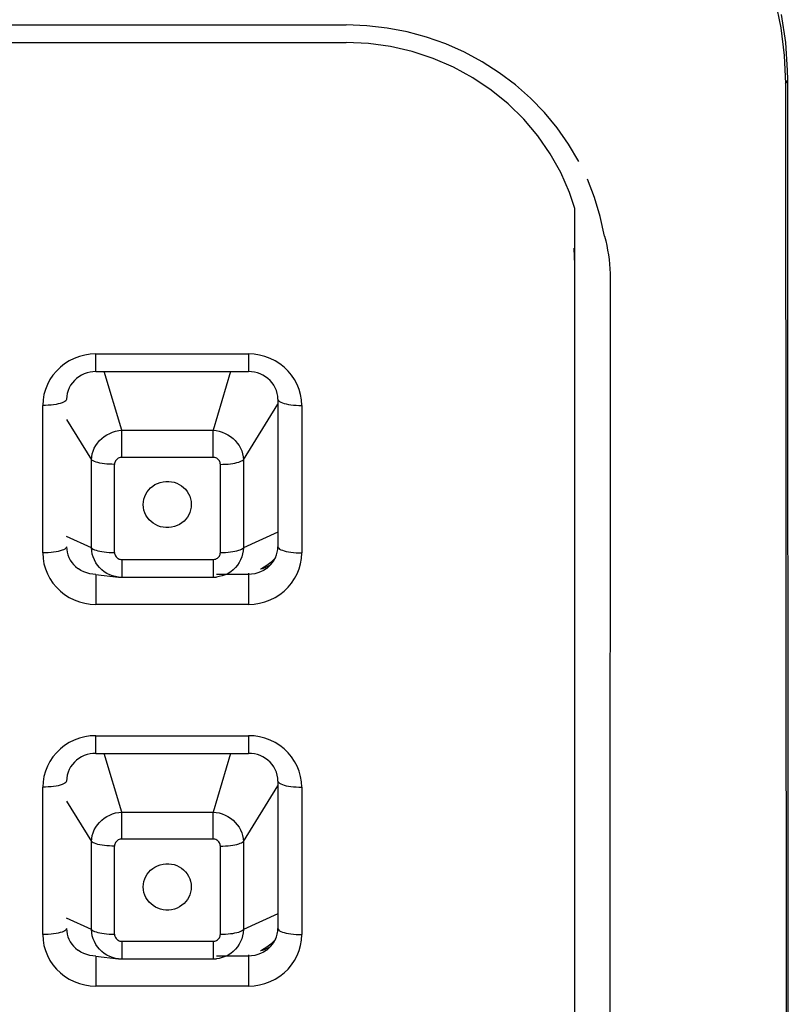
# Model space of a CAD drawing. Units: millimetres. Extents: x 22357 to 26880, y -32780 to -31514.
# Drawn here: x 23490 to 23506, y -31828 to -31807 of the extents above; entities that cross this region are included whole.
import ezdxf

# ---------------------------------------------------------------- set-up
doc = ezdxf.new("R2010")
doc.units = ezdxf.units.MM
doc.layers.add('56081_00_04_BL24', color=7, linetype='Continuous')

msp = doc.modelspace()

# ---------------------------------------------------------------- linework, layer by layer
at = {"layer": '56081_00_04_BL24', "color": 7, "linetype": 'Continuous'}
for p, q in [((23505.671, -31807.422), (23505.552, -31806.85)), ((23505.769, -31807.728), (23505.681, -31807.141)), ((23450.545, -31807.36), (23496.545, -31807.36)), ((23496.979, -31807.378), (23496.545, -31807.36)), ((23497.405, -31807.426), (23496.979, -31807.378)), ((23497.822, -31807.506), (23497.405, -31807.426)), ((23505.744, -31808.003), (23505.671, -31807.422)), ((23498.234, -31807.617), (23497.822, -31807.506)), ((23498.638, -31807.76), (23498.234, -31807.617)), ((23450.545, -31807.731), (23496.545, -31807.731)), ((23497.011, -31807.752), (23496.545, -31807.731)), ((23497.474, -31807.815), (23497.011, -31807.752)), ((23497.928, -31807.919), (23497.474, -31807.815)), ((23499.027, -31807.932), (23498.638, -31807.76)), ((23505.809, -31808.318), (23505.769, -31807.728)), ((23498.371, -31808.063), (23497.928, -31807.919)), ((23499.4, -31808.133), (23499.027, -31807.932)), ((23505.769, -31808.591), (23505.744, -31808.003)), ((23498.797, -31808.247), (23498.371, -31808.063)), ((23499.204, -31808.468), (23498.797, -31808.247)), ((23499.758, -31808.362), (23499.4, -31808.133)), ((23499.588, -31808.725), (23499.204, -31808.468)), ((23500.095, -31808.615), (23499.758, -31808.362)), ((23505.812, -31808.502), (23505.809, -31808.318)), ((23500.41, -31808.894), (23500.095, -31808.615)), ((23505.767, -31808.592), (23505.8, -31808.547)), ((23505.767, -31808.592), (23505.793, -31875.816)), ((23505.8, -31808.547), (23505.811, -31808.502)), ((23505.811, -31808.591), (23505.811, -31808.501)), ((23505.844, -31875.816), (23505.811, -31808.591)), ((23499.945, -31809.015), (23499.588, -31808.725)), ((23500.273, -31809.336), (23499.945, -31809.015)), ((23500.704, -31809.196), (23500.41, -31808.894)), ((23500.971, -31809.518), (23500.704, -31809.196)), ((23500.568, -31809.686), (23500.273, -31809.336)), ((23500.828, -31810.061), (23500.568, -31809.686)), ((23501.21, -31809.86), (23500.971, -31809.518)), ((23501.424, -31810.221), (23501.21, -31809.86)), ((23501.051, -31810.457), (23500.828, -31810.061)), ((23501.234, -31810.872), (23501.051, -31810.457)), ((23501.758, -31810.979), (23501.607, -31810.594)), ((23501.345, -31811.209), (23501.234, -31810.872)), ((23501.878, -31811.376), (23501.758, -31810.979)), ((23501.345, -31877.099), (23501.345, -31811.209)), ((23501.968, -31811.787), (23501.878, -31811.376)), ((23501.968, -31811.787), (23501.992, -31811.885)), ((23501.992, -31811.885), (23502.014, -31811.983)), ((23502.014, -31811.983), (23502.032, -31812.082)), ((23501.345, -31812.382), (23501.332, -31812.043)), ((23502.032, -31812.082), (23502.048, -31812.18)), ((23502.048, -31812.18), (23502.061, -31812.278)), ((23502.061, -31812.278), (23502.071, -31812.377)), ((23502.071, -31812.377), (23502.078, -31812.475)), ((23502.078, -31812.475), (23502.082, -31812.573)), ((23502.082, -31812.573), (23502.083, -31812.672)), ((23502.083, -31812.672), (23502.073, -31877.389)), ((23490.735, -31814.405), (23490.638, -31814.466)), ((23490.84, -31814.353), (23490.735, -31814.405)), ((23490.949, -31814.312), (23490.84, -31814.353)), ((23491.06, -31814.284), (23490.949, -31814.312)), ((23491.176, -31814.266), (23491.06, -31814.284)), ((23491.295, -31814.259), (23491.176, -31814.266)), ((23491.295, -31814.259), (23494.495, -31814.259)), ((23491.295, -31814.63), (23491.295, -31814.259)), ((23494.495, -31814.259), (23494.495, -31814.63)), ((23494.614, -31814.266), (23494.495, -31814.259)), ((23494.73, -31814.284), (23494.614, -31814.266)), ((23494.841, -31814.312), (23494.73, -31814.284)), ((23494.95, -31814.353), (23494.841, -31814.312)), ((23495.055, -31814.405), (23494.95, -31814.353)), ((23495.152, -31814.466), (23495.055, -31814.405)), ((23490.465, -31814.617), (23490.391, -31814.704)), ((23490.548, -31814.537), (23490.465, -31814.617)), ((23490.638, -31814.466), (23490.548, -31814.537)), ((23491.108, -31814.657), (23491.049, -31814.678)), ((23491.17, -31814.642), (23491.108, -31814.657)), ((23491.232, -31814.633), (23491.17, -31814.642)), ((23491.295, -31814.63), (23491.232, -31814.633)), ((23491.295, -31814.63), (23494.495, -31814.63)), ((23491.838, -31815.86), (23491.469, -31814.63)), ((23494.121, -31814.63), (23493.752, -31815.86)), ((23494.558, -31814.633), (23494.495, -31814.63)), ((23494.621, -31814.642), (23494.558, -31814.633)), ((23494.682, -31814.657), (23494.621, -31814.642)), ((23494.741, -31814.678), (23494.682, -31814.657)), ((23495.242, -31814.536), (23495.152, -31814.466)), ((23495.325, -31814.617), (23495.242, -31814.536)), ((23495.399, -31814.704), (23495.325, -31814.617)), ((23490.328, -31814.798), (23490.275, -31814.899)), ((23490.391, -31814.704), (23490.328, -31814.798)), ((23490.8, -31814.863), (23490.764, -31814.914)), ((23490.842, -31814.816), (23490.8, -31814.863)), ((23490.888, -31814.774), (23490.842, -31814.816)), ((23490.938, -31814.737), (23490.888, -31814.774)), ((23490.992, -31814.705), (23490.938, -31814.737)), ((23491.049, -31814.678), (23490.992, -31814.705)), ((23494.798, -31814.705), (23494.741, -31814.678)), ((23494.852, -31814.737), (23494.798, -31814.705)), ((23494.902, -31814.774), (23494.852, -31814.737)), ((23494.948, -31814.816), (23494.902, -31814.774)), ((23494.99, -31814.863), (23494.948, -31814.816)), ((23495.026, -31814.914), (23494.99, -31814.863)), ((23495.462, -31814.798), (23495.399, -31814.704)), ((23495.515, -31814.899), (23495.462, -31814.798)), ((23490.233, -31815.004), (23490.203, -31815.112)), ((23490.275, -31814.899), (23490.233, -31815.004)), ((23490.71, -31815.025), (23490.692, -31815.085)), ((23490.734, -31814.968), (23490.71, -31815.025)), ((23490.764, -31814.914), (23490.734, -31814.968)), ((23495.056, -31814.968), (23495.026, -31814.914)), ((23495.081, -31815.025), (23495.056, -31814.968)), ((23495.098, -31815.085), (23495.081, -31815.025)), ((23495.557, -31815.004), (23495.515, -31814.899)), ((23495.587, -31815.112), (23495.557, -31815.004)), ((23490.184, -31815.223), (23490.178, -31815.339)), ((23490.203, -31815.112), (23490.184, -31815.223)), ((23490.584, -31815.285), (23490.547, -31815.297)), ((23490.616, -31815.272), (23490.584, -31815.285)), ((23490.641, -31815.258), (23490.616, -31815.272)), ((23490.66, -31815.243), (23490.641, -31815.258)), ((23490.672, -31815.228), (23490.66, -31815.243)), ((23490.677, -31815.213), (23490.672, -31815.228)), ((23490.678, -31815.209), (23490.677, -31815.213)), ((23490.681, -31815.147), (23490.678, -31815.209)), ((23490.692, -31815.085), (23490.681, -31815.147)), ((23495.109, -31815.147), (23495.098, -31815.085)), ((23495.113, -31815.209), (23495.109, -31815.147)), ((23495.113, -31815.209), (23495.113, -31818.3)), ((23495.113, -31815.209), (23495.113, -31815.213)), ((23495.113, -31815.213), (23495.118, -31815.228)), ((23495.118, -31815.228), (23495.13, -31815.243)), ((23495.13, -31815.243), (23495.149, -31815.258)), ((23495.149, -31815.258), (23495.174, -31815.272)), ((23495.174, -31815.272), (23495.206, -31815.285)), ((23495.206, -31815.285), (23495.243, -31815.297)), ((23495.606, -31815.223), (23495.587, -31815.112)), ((23495.613, -31815.339), (23495.606, -31815.223)), ((23490.237, -31815.338), (23490.178, -31815.339)), ((23490.178, -31818.43), (23490.178, -31815.339)), ((23490.295, -31815.335), (23490.237, -31815.338)), ((23490.352, -31815.331), (23490.295, -31815.335)), ((23490.406, -31815.324), (23490.352, -31815.331)), ((23490.457, -31815.317), (23490.406, -31815.324)), ((23490.504, -31815.307), (23490.457, -31815.317)), ((23490.547, -31815.297), (23490.504, -31815.307)), ((23494.39, -31816.476), (23495.113, -31815.309)), ((23495.243, -31815.297), (23495.286, -31815.307)), ((23495.286, -31815.307), (23495.333, -31815.317)), ((23495.333, -31815.317), (23495.384, -31815.324)), ((23495.384, -31815.324), (23495.438, -31815.331)), ((23495.438, -31815.331), (23495.495, -31815.335)), ((23495.495, -31815.335), (23495.553, -31815.338)), ((23495.553, -31815.338), (23495.613, -31815.339)), ((23495.613, -31815.339), (23495.613, -31818.43)), ((23490.678, -31815.632), (23491.2, -31816.476)), ((23491.583, -31815.924), (23491.644, -31815.899)), ((23491.644, -31815.899), (23491.708, -31815.88)), ((23491.708, -31815.88), (23491.773, -31815.867)), ((23491.773, -31815.867), (23491.838, -31815.86)), ((23491.838, -31815.86), (23493.752, -31815.86)), ((23491.838, -31816.427), (23491.838, -31815.86)), ((23493.752, -31816.427), (23493.752, -31815.86)), ((23493.752, -31815.86), (23493.817, -31815.867)), ((23493.817, -31815.867), (23493.882, -31815.88)), ((23493.882, -31815.88), (23493.945, -31815.899)), ((23493.945, -31815.899), (23494.007, -31815.924)), ((23491.328, -31816.127), (23491.37, -31816.077)), ((23491.37, -31816.077), (23491.417, -31816.032)), ((23491.417, -31816.032), (23491.468, -31815.991)), ((23491.468, -31815.991), (23491.524, -31815.955)), ((23491.524, -31815.955), (23491.583, -31815.924)), ((23494.007, -31815.924), (23494.065, -31815.954)), ((23494.065, -31815.954), (23494.121, -31815.99)), ((23494.121, -31815.99), (23494.172, -31816.031)), ((23494.172, -31816.031), (23494.219, -31816.076)), ((23494.219, -31816.076), (23494.261, -31816.126)), ((23491.217, -31816.354), (23491.236, -31816.294)), ((23491.236, -31816.294), (23491.26, -31816.236)), ((23491.26, -31816.236), (23491.291, -31816.18)), ((23491.291, -31816.18), (23491.328, -31816.127)), ((23494.261, -31816.126), (23494.298, -31816.179)), ((23494.298, -31816.179), (23494.329, -31816.235)), ((23494.329, -31816.235), (23494.354, -31816.293)), ((23494.354, -31816.293), (23494.373, -31816.353)), ((23491.2, -31816.476), (23491.206, -31816.415)), ((23491.2, -31818.325), (23491.2, -31816.476)), ((23491.217, -31816.49), (23491.2, -31816.476)), ((23491.206, -31816.415), (23491.217, -31816.354)), ((23491.239, -31816.503), (23491.217, -31816.49)), ((23491.266, -31816.515), (23491.239, -31816.503)), ((23491.299, -31816.527), (23491.266, -31816.515)), ((23491.697, -31816.518), (23491.691, -31816.536)), ((23491.707, -31816.501), (23491.697, -31816.518)), ((23491.718, -31816.484), (23491.707, -31816.501)), ((23491.732, -31816.47), (23491.718, -31816.484)), ((23491.747, -31816.457), (23491.732, -31816.47)), ((23491.764, -31816.446), (23491.747, -31816.457)), ((23491.782, -31816.437), (23491.764, -31816.446)), ((23491.8, -31816.431), (23491.782, -31816.437)), ((23491.819, -31816.428), (23491.8, -31816.431)), ((23491.838, -31816.427), (23491.819, -31816.428)), ((23493.752, -31816.427), (23491.838, -31816.427)), ((23493.772, -31816.428), (23493.752, -31816.427)), ((23493.791, -31816.432), (23493.772, -31816.428)), ((23493.81, -31816.438), (23493.791, -31816.432)), ((23493.828, -31816.447), (23493.81, -31816.438)), ((23493.845, -31816.458), (23493.828, -31816.447)), ((23493.86, -31816.471), (23493.845, -31816.458)), ((23493.873, -31816.486), (23493.86, -31816.471)), ((23493.885, -31816.503), (23493.873, -31816.486)), ((23493.893, -31816.52), (23493.885, -31816.503)), ((23493.9, -31816.537), (23493.893, -31816.52)), ((23494.291, -31816.527), (23494.324, -31816.515)), ((23494.324, -31816.515), (23494.351, -31816.503)), ((23494.351, -31816.503), (23494.373, -31816.49)), ((23494.373, -31816.353), (23494.385, -31816.415)), ((23494.373, -31816.49), (23494.39, -31816.476)), ((23494.385, -31816.415), (23494.39, -31816.476)), ((23494.39, -31816.476), (23494.39, -31818.325)), ((23491.336, -31816.537), (23491.299, -31816.527)), ((23491.378, -31816.547), (23491.336, -31816.537)), ((23491.423, -31816.555), (23491.378, -31816.547)), ((23491.471, -31816.562), (23491.423, -31816.555)), ((23491.522, -31816.567), (23491.471, -31816.562)), ((23491.576, -31816.571), (23491.522, -31816.567)), ((23491.63, -31816.573), (23491.576, -31816.571)), ((23491.685, -31816.574), (23491.63, -31816.573)), ((23491.687, -31816.555), (23491.685, -31816.574)), ((23491.685, -31818.423), (23491.685, -31816.574)), ((23491.691, -31816.536), (23491.687, -31816.555)), ((23493.903, -31816.555), (23493.9, -31816.537)), ((23493.905, -31816.574), (23493.903, -31816.555)), ((23493.905, -31816.574), (23493.96, -31816.573)), ((23493.905, -31818.423), (23493.905, -31816.574)), ((23493.96, -31816.573), (23494.014, -31816.571)), ((23494.014, -31816.571), (23494.067, -31816.567)), ((23494.067, -31816.567), (23494.119, -31816.562)), ((23494.119, -31816.562), (23494.167, -31816.555)), ((23494.167, -31816.555), (23494.212, -31816.547)), ((23494.212, -31816.547), (23494.254, -31816.537)), ((23494.254, -31816.537), (23494.291, -31816.527)), ((23492.643, -31816.952), (23492.702, -31816.938)), ((23492.702, -31816.938), (23492.761, -31816.931)), ((23492.761, -31816.931), (23492.821, -31816.931)), ((23492.821, -31816.931), (23492.879, -31816.937)), ((23492.879, -31816.937), (23492.935, -31816.95)), ((23492.368, -31817.152), (23492.401, -31817.108)), ((23492.401, -31817.108), (23492.44, -31817.067)), ((23492.44, -31817.067), (23492.485, -31817.03)), ((23492.485, -31817.03), (23492.533, -31816.998)), ((23492.533, -31816.998), (23492.586, -31816.972)), ((23492.586, -31816.972), (23492.643, -31816.952)), ((23492.935, -31816.95), (23492.989, -31816.968)), ((23492.989, -31816.968), (23493.04, -31816.993)), ((23493.04, -31816.993), (23493.088, -31817.022)), ((23493.088, -31817.022), (23493.133, -31817.057)), ((23493.133, -31817.057), (23493.173, -31817.097)), ((23493.173, -31817.097), (23493.208, -31817.142)), ((23493.208, -31817.142), (23493.239, -31817.191)), ((23492.292, -31817.358), (23492.302, -31817.303)), ((23492.302, -31817.303), (23492.318, -31817.25)), ((23492.318, -31817.25), (23492.34, -31817.2)), ((23492.34, -31817.2), (23492.368, -31817.152)), ((23493.239, -31817.191), (23493.264, -31817.243)), ((23493.264, -31817.243), (23493.281, -31817.298)), ((23493.281, -31817.298), (23493.292, -31817.355)), ((23492.288, -31817.416), (23492.292, -31817.358)), ((23492.292, -31817.476), (23492.288, -31817.416)), ((23492.303, -31817.533), (23492.292, -31817.476)), ((23492.32, -31817.588), (23492.303, -31817.533)), ((23493.282, -31817.529), (23493.266, -31817.581)), ((23493.292, -31817.473), (23493.282, -31817.529)), ((23493.292, -31817.355), (23493.296, -31817.416)), ((23493.295, -31817.449), (23493.292, -31817.473)), ((23493.296, -31817.416), (23493.295, -31817.449)), ((23492.345, -31817.64), (23492.32, -31817.588)), ((23492.37, -31817.682), (23492.345, -31817.64)), ((23492.376, -31817.689), (23492.37, -31817.682)), ((23492.411, -31817.734), (23492.376, -31817.689)), ((23492.451, -31817.774), (23492.411, -31817.734)), ((23493.143, -31817.764), (23493.099, -31817.801)), ((23493.183, -31817.723), (23493.143, -31817.764)), ((23493.216, -31817.679), (23493.183, -31817.723)), ((23493.244, -31817.631), (23493.216, -31817.679)), ((23493.266, -31817.581), (23493.244, -31817.631)), ((23492.496, -31817.809), (23492.451, -31817.774)), ((23492.544, -31817.838), (23492.496, -31817.809)), ((23492.594, -31817.863), (23492.544, -31817.838)), ((23492.649, -31817.882), (23492.594, -31817.863)), ((23492.704, -31817.894), (23492.649, -31817.882)), ((23492.763, -31817.9), (23492.704, -31817.894)), ((23492.823, -31817.9), (23492.763, -31817.9)), ((23492.882, -31817.894), (23492.823, -31817.9)), ((23492.94, -31817.88), (23492.882, -31817.894)), ((23492.997, -31817.859), (23492.94, -31817.88)), ((23493.051, -31817.833), (23492.997, -31817.859)), ((23493.099, -31817.801), (23493.051, -31817.833)), ((23491.2, -31818.325), (23490.678, -31818.086)), ((23495.113, -31817.995), (23494.39, -31818.325)), ((23490.584, -31818.376), (23490.547, -31818.387)), ((23490.616, -31818.363), (23490.584, -31818.376)), ((23490.641, -31818.349), (23490.616, -31818.363)), ((23490.66, -31818.334), (23490.641, -31818.349)), ((23490.672, -31818.319), (23490.66, -31818.334)), ((23490.677, -31818.304), (23490.672, -31818.319)), ((23490.678, -31818.3), (23490.677, -31818.304)), ((23490.678, -31818.3), (23490.681, -31818.359)), ((23490.681, -31818.359), (23490.69, -31818.418)), ((23491.2, -31818.325), (23491.217, -31818.338)), ((23491.206, -31818.39), (23491.2, -31818.325)), ((23491.217, -31818.338), (23491.238, -31818.351)), ((23491.238, -31818.351), (23491.265, -31818.363)), ((23491.265, -31818.363), (23491.297, -31818.375)), ((23491.297, -31818.375), (23491.334, -31818.385)), ((23494.254, -31818.386), (23494.291, -31818.375)), ((23494.291, -31818.375), (23494.324, -31818.364)), ((23494.324, -31818.364), (23494.351, -31818.351)), ((23494.351, -31818.351), (23494.373, -31818.338)), ((23494.373, -31818.338), (23494.39, -31818.325)), ((23494.39, -31818.325), (23494.385, -31818.389)), ((23495.1, -31818.418), (23495.109, -31818.359)), ((23495.109, -31818.359), (23495.113, -31818.3)), ((23495.113, -31818.3), (23495.113, -31818.304)), ((23495.113, -31818.304), (23495.118, -31818.319)), ((23495.118, -31818.319), (23495.13, -31818.334)), ((23495.13, -31818.334), (23495.149, -31818.349)), ((23495.149, -31818.349), (23495.174, -31818.363)), ((23495.174, -31818.363), (23495.206, -31818.376)), ((23495.206, -31818.376), (23495.243, -31818.387)), ((23490.237, -31818.429), (23490.178, -31818.43)), ((23490.178, -31818.43), (23490.184, -31818.545)), ((23490.184, -31818.545), (23490.203, -31818.656)), ((23490.295, -31818.426), (23490.237, -31818.429)), ((23490.352, -31818.421), (23490.295, -31818.426)), ((23490.406, -31818.415), (23490.352, -31818.421)), ((23490.457, -31818.407), (23490.406, -31818.415)), ((23490.504, -31818.398), (23490.457, -31818.407)), ((23490.547, -31818.387), (23490.504, -31818.398)), ((23490.69, -31818.418), (23490.706, -31818.474)), ((23490.706, -31818.474), (23490.728, -31818.529)), ((23490.728, -31818.529), (23490.755, -31818.581)), ((23490.755, -31818.581), (23490.788, -31818.63)), ((23491.217, -31818.454), (23491.206, -31818.39)), ((23491.236, -31818.516), (23491.217, -31818.454)), ((23491.261, -31818.577), (23491.236, -31818.516)), ((23491.292, -31818.635), (23491.261, -31818.577)), ((23491.334, -31818.385), (23491.374, -31818.394)), ((23491.374, -31818.394), (23491.419, -31818.403)), ((23491.419, -31818.403), (23491.468, -31818.41)), ((23491.468, -31818.41), (23491.519, -31818.415)), ((23491.519, -31818.415), (23491.573, -31818.419)), ((23491.573, -31818.419), (23491.629, -31818.422)), ((23491.629, -31818.422), (23491.685, -31818.423)), ((23491.685, -31818.423), (23491.687, -31818.441)), ((23491.687, -31818.441), (23491.691, -31818.459)), ((23491.691, -31818.459), (23491.697, -31818.477)), ((23491.697, -31818.477), (23491.706, -31818.494)), ((23491.706, -31818.494), (23491.717, -31818.511)), ((23491.717, -31818.511), (23491.73, -31818.525)), ((23491.73, -31818.525), (23491.745, -31818.538)), ((23491.745, -31818.538), (23491.762, -31818.55)), ((23491.762, -31818.55), (23491.78, -31818.559)), ((23491.78, -31818.559), (23491.799, -31818.565)), ((23491.799, -31818.565), (23491.818, -31818.569)), ((23491.818, -31818.569), (23491.838, -31818.57)), ((23491.838, -31818.57), (23493.752, -31818.57)), ((23491.838, -31818.57), (23491.838, -31818.941)), ((23493.752, -31818.57), (23493.771, -31818.569)), ((23493.752, -31818.57), (23493.752, -31818.941)), ((23493.771, -31818.569), (23493.79, -31818.565)), ((23493.79, -31818.565), (23493.808, -31818.559)), ((23493.808, -31818.559), (23493.826, -31818.551)), ((23493.826, -31818.551), (23493.843, -31818.54)), ((23493.843, -31818.54), (23493.858, -31818.527)), ((23493.858, -31818.527), (23493.872, -31818.513)), ((23493.872, -31818.513), (23493.884, -31818.496)), ((23493.884, -31818.496), (23493.893, -31818.479)), ((23493.893, -31818.479), (23493.899, -31818.461)), ((23493.899, -31818.461), (23493.903, -31818.442)), ((23493.903, -31818.442), (23493.905, -31818.423)), ((23493.905, -31818.423), (23493.96, -31818.422)), ((23493.96, -31818.422), (23494.015, -31818.419)), ((23494.015, -31818.419), (23494.068, -31818.416)), ((23494.068, -31818.416), (23494.119, -31818.41)), ((23494.119, -31818.41), (23494.167, -31818.403)), ((23494.167, -31818.403), (23494.212, -31818.395)), ((23494.212, -31818.395), (23494.254, -31818.386)), ((23494.33, -31818.576), (23494.299, -31818.634)), ((23494.354, -31818.516), (23494.33, -31818.576)), ((23494.373, -31818.453), (23494.354, -31818.516)), ((23494.385, -31818.389), (23494.373, -31818.453)), ((23495.039, -31818.557), (23494.963, -31818.63)), ((23495.002, -31818.63), (23495.035, -31818.581)), ((23495.035, -31818.581), (23495.062, -31818.529)), ((23495.063, -31818.528), (23495.039, -31818.557)), ((23495.062, -31818.529), (23495.084, -31818.474)), ((23495.084, -31818.474), (23495.1, -31818.418)), ((23495.243, -31818.387), (23495.286, -31818.398)), ((23495.286, -31818.398), (23495.333, -31818.407)), ((23495.333, -31818.407), (23495.384, -31818.415)), ((23495.384, -31818.415), (23495.438, -31818.421)), ((23495.438, -31818.421), (23495.495, -31818.426)), ((23495.495, -31818.426), (23495.553, -31818.429)), ((23495.553, -31818.429), (23495.613, -31818.43)), ((23495.587, -31818.656), (23495.606, -31818.545)), ((23495.606, -31818.545), (23495.613, -31818.43)), ((23490.203, -31818.656), (23490.233, -31818.764)), ((23490.233, -31818.764), (23490.275, -31818.869)), ((23490.788, -31818.63), (23490.825, -31818.676)), ((23490.825, -31818.676), (23490.867, -31818.717)), ((23490.867, -31818.717), (23490.912, -31818.755)), ((23490.926, -31818.764), (23490.912, -31818.755)), ((23490.981, -31818.799), (23490.926, -31818.764)), ((23491.329, -31818.689), (23491.292, -31818.635)), ((23491.371, -31818.739), (23491.329, -31818.689)), ((23491.418, -31818.784), (23491.371, -31818.739)), ((23491.469, -31818.824), (23491.418, -31818.784)), ((23494.173, -31818.783), (23494.122, -31818.824)), ((23494.22, -31818.738), (23494.173, -31818.783)), ((23494.262, -31818.688), (23494.22, -31818.738)), ((23494.299, -31818.634), (23494.262, -31818.688)), ((23494.791, -31818.75), (23494.748, -31818.77)), ((23494.782, -31818.762), (23494.748, -31818.77)), ((23494.872, -31818.728), (23494.782, -31818.762)), ((23494.88, -31818.695), (23494.791, -31818.75)), ((23494.864, -31818.764), (23494.809, -31818.799)), ((23494.878, -31818.755), (23494.864, -31818.764)), ((23494.953, -31818.688), (23494.872, -31818.728)), ((23494.878, -31818.755), (23494.923, -31818.717)), ((23494.963, -31818.63), (23494.88, -31818.695)), ((23494.923, -31818.717), (23494.965, -31818.676)), ((23494.965, -31818.676), (23495.002, -31818.63)), ((23495.515, -31818.869), (23495.557, -31818.764)), ((23495.557, -31818.764), (23495.587, -31818.656)), ((23490.275, -31818.869), (23490.328, -31818.97)), ((23490.328, -31818.97), (23490.391, -31819.065)), ((23491.039, -31818.828), (23490.981, -31818.799)), ((23491.101, -31818.851), (23491.039, -31818.828)), ((23491.164, -31818.867), (23491.101, -31818.851)), ((23491.229, -31818.877), (23491.164, -31818.867)), ((23491.295, -31818.88), (23491.229, -31818.877)), ((23491.286, -31818.883), (23491.769, -31818.937)), ((23491.295, -31818.88), (23491.295, -31819.509)), ((23491.525, -31818.859), (23491.469, -31818.824)), ((23491.584, -31818.888), (23491.525, -31818.859)), ((23491.645, -31818.911), (23491.584, -31818.888)), ((23491.708, -31818.928), (23491.645, -31818.911)), ((23491.767, -31818.937), (23491.708, -31818.928)), ((23491.769, -31818.937), (23491.767, -31818.937)), ((23491.767, -31818.937), (23491.786, -31818.939)), ((23491.786, -31818.939), (23491.838, -31818.941)), ((23491.838, -31818.941), (23493.752, -31818.941)), ((23493.752, -31818.941), (23493.792, -31818.939)), ((23493.792, -31818.939), (23493.823, -31818.937)), ((23493.823, -31818.937), (23493.821, -31818.937)), ((23494.495, -31818.88), (23493.823, -31818.88)), ((23493.882, -31818.927), (23493.823, -31818.937)), ((23493.946, -31818.911), (23493.882, -31818.927)), ((23494.007, -31818.888), (23493.946, -31818.911)), ((23494.066, -31818.859), (23494.007, -31818.888)), ((23494.122, -31818.824), (23494.066, -31818.859)), ((23494.495, -31818.858), (23494.495, -31819.509)), ((23494.561, -31818.877), (23494.495, -31818.88)), ((23494.626, -31818.867), (23494.561, -31818.877)), ((23494.689, -31818.851), (23494.626, -31818.867)), ((23494.751, -31818.828), (23494.689, -31818.851)), ((23494.809, -31818.799), (23494.751, -31818.828)), ((23495.399, -31819.064), (23495.462, -31818.97)), ((23495.462, -31818.97), (23495.515, -31818.869)), ((23490.391, -31819.065), (23490.465, -31819.152)), ((23490.465, -31819.152), (23490.548, -31819.232)), ((23495.243, -31819.232), (23495.326, -31819.152)), ((23495.326, -31819.152), (23495.399, -31819.064)), ((23490.548, -31819.232), (23490.638, -31819.303)), ((23490.638, -31819.303), (23490.735, -31819.364)), ((23490.735, -31819.364), (23490.84, -31819.415)), ((23490.84, -31819.415), (23490.949, -31819.456)), ((23494.841, -31819.456), (23494.95, -31819.415)), ((23494.95, -31819.415), (23495.055, -31819.364)), ((23495.055, -31819.364), (23495.152, -31819.302)), ((23495.152, -31819.302), (23495.243, -31819.232)), ((23490.949, -31819.456), (23491.06, -31819.485)), ((23491.06, -31819.485), (23491.176, -31819.502)), ((23491.176, -31819.502), (23491.295, -31819.509)), ((23494.495, -31819.509), (23491.295, -31819.509)), ((23494.495, -31819.509), (23494.614, -31819.502)), ((23494.614, -31819.502), (23494.73, -31819.485)), ((23494.73, -31819.485), (23494.841, -31819.456)), ((23491.06, -31822.287), (23490.949, -31822.316)), ((23491.176, -31822.269), (23491.06, -31822.287)), ((23491.295, -31822.263), (23491.176, -31822.269)), ((23491.295, -31822.263), (23494.495, -31822.263)), ((23491.295, -31822.633), (23491.295, -31822.263)), ((23494.495, -31822.263), (23494.495, -31822.633)), ((23494.614, -31822.269), (23494.495, -31822.263)), ((23494.73, -31822.287), (23494.614, -31822.269)), ((23494.841, -31822.316), (23494.73, -31822.287)), ((23490.638, -31822.469), (23490.548, -31822.54)), ((23490.735, -31822.408), (23490.638, -31822.469)), ((23490.84, -31822.356), (23490.735, -31822.408)), ((23490.949, -31822.316), (23490.84, -31822.356)), ((23494.95, -31822.356), (23494.841, -31822.316)), ((23495.055, -31822.408), (23494.95, -31822.356)), ((23495.152, -31822.469), (23495.055, -31822.408)), ((23495.242, -31822.54), (23495.152, -31822.469)), ((23490.391, -31822.707), (23490.328, -31822.801)), ((23490.465, -31822.62), (23490.391, -31822.707)), ((23490.548, -31822.54), (23490.465, -31822.62)), ((23490.992, -31822.708), (23490.938, -31822.74)), ((23491.049, -31822.681), (23490.992, -31822.708)), ((23491.108, -31822.66), (23491.049, -31822.681)), ((23491.17, -31822.645), (23491.108, -31822.66)), ((23491.232, -31822.636), (23491.17, -31822.645)), ((23491.295, -31822.633), (23491.232, -31822.636)), ((23491.295, -31822.633), (23494.495, -31822.633)), ((23491.838, -31823.863), (23491.469, -31822.633)), ((23494.121, -31822.633), (23493.752, -31823.863)), ((23494.558, -31822.636), (23494.495, -31822.633)), ((23494.621, -31822.645), (23494.558, -31822.636)), ((23494.682, -31822.66), (23494.621, -31822.645)), ((23494.741, -31822.681), (23494.682, -31822.66)), ((23494.798, -31822.708), (23494.741, -31822.681)), ((23494.852, -31822.74), (23494.798, -31822.708)), ((23495.325, -31822.62), (23495.242, -31822.54)), ((23495.399, -31822.707), (23495.325, -31822.62)), ((23495.462, -31822.801), (23495.399, -31822.707)), ((23490.275, -31822.903), (23490.233, -31823.007)), ((23490.328, -31822.801), (23490.275, -31822.903)), ((23490.764, -31822.917), (23490.734, -31822.971)), ((23490.8, -31822.866), (23490.764, -31822.917)), ((23490.842, -31822.819), (23490.8, -31822.866)), ((23490.888, -31822.777), (23490.842, -31822.819)), ((23490.938, -31822.74), (23490.888, -31822.777)), ((23494.902, -31822.777), (23494.852, -31822.74)), ((23494.948, -31822.819), (23494.902, -31822.777)), ((23494.99, -31822.866), (23494.948, -31822.819)), ((23495.026, -31822.917), (23494.99, -31822.866)), ((23495.056, -31822.971), (23495.026, -31822.917)), ((23495.515, -31822.902), (23495.462, -31822.801)), ((23495.557, -31823.007), (23495.515, -31822.902)), ((23490.203, -31823.115), (23490.184, -31823.227)), ((23490.233, -31823.007), (23490.203, -31823.115)), ((23490.692, -31823.089), (23490.681, -31823.15)), ((23490.71, -31823.029), (23490.692, -31823.089)), ((23490.734, -31822.971), (23490.71, -31823.029)), ((23495.081, -31823.029), (23495.056, -31822.971)), ((23495.098, -31823.089), (23495.081, -31823.029)), ((23495.109, -31823.15), (23495.098, -31823.089)), ((23495.587, -31823.115), (23495.557, -31823.007)), ((23495.606, -31823.227), (23495.587, -31823.115)), ((23490.184, -31823.227), (23490.178, -31823.342)), ((23490.352, -31823.334), (23490.295, -31823.338)), ((23490.406, -31823.328), (23490.352, -31823.334)), ((23490.457, -31823.32), (23490.406, -31823.328)), ((23490.504, -31823.311), (23490.457, -31823.32)), ((23490.547, -31823.3), (23490.504, -31823.311)), ((23490.584, -31823.288), (23490.547, -31823.3)), ((23490.616, -31823.275), (23490.584, -31823.288)), ((23490.641, -31823.261), (23490.616, -31823.275)), ((23490.66, -31823.247), (23490.641, -31823.261)), ((23490.672, -31823.232), (23490.66, -31823.247)), ((23490.677, -31823.216), (23490.672, -31823.232)), ((23490.678, -31823.213), (23490.677, -31823.216)), ((23490.681, -31823.15), (23490.678, -31823.213)), ((23494.39, -31824.48), (23495.113, -31823.312)), ((23495.113, -31823.213), (23495.109, -31823.15)), ((23495.113, -31823.213), (23495.113, -31826.304)), ((23495.113, -31823.213), (23495.113, -31823.216)), ((23495.113, -31823.216), (23495.118, -31823.232)), ((23495.118, -31823.232), (23495.13, -31823.247)), ((23495.13, -31823.247), (23495.149, -31823.261)), ((23495.149, -31823.261), (23495.174, -31823.275)), ((23495.174, -31823.275), (23495.206, -31823.288)), ((23495.206, -31823.288), (23495.243, -31823.3)), ((23495.243, -31823.3), (23495.286, -31823.311)), ((23495.286, -31823.311), (23495.333, -31823.32)), ((23495.333, -31823.32), (23495.384, -31823.328)), ((23495.384, -31823.328), (23495.438, -31823.334)), ((23495.438, -31823.334), (23495.495, -31823.338)), ((23495.613, -31823.342), (23495.606, -31823.227)), ((23490.237, -31823.341), (23490.178, -31823.342)), ((23490.178, -31826.433), (23490.178, -31823.342)), ((23490.295, -31823.338), (23490.237, -31823.341)), ((23495.495, -31823.338), (23495.553, -31823.341)), ((23495.553, -31823.341), (23495.613, -31823.342)), ((23495.613, -31823.342), (23495.613, -31826.433)), ((23490.678, -31823.635), (23491.2, -31824.48)), ((23491.524, -31823.958), (23491.583, -31823.927)), ((23491.583, -31823.927), (23491.644, -31823.902)), ((23491.644, -31823.902), (23491.708, -31823.883)), ((23491.708, -31823.883), (23491.773, -31823.87)), ((23491.773, -31823.87), (23491.838, -31823.863)), ((23491.838, -31823.863), (23493.752, -31823.863)), ((23491.838, -31824.43), (23491.838, -31823.863)), ((23493.752, -31824.43), (23493.752, -31823.863)), ((23493.752, -31823.863), (23493.817, -31823.87)), ((23493.817, -31823.87), (23493.882, -31823.883)), ((23493.882, -31823.883), (23493.945, -31823.902)), ((23493.945, -31823.902), (23494.007, -31823.927)), ((23494.007, -31823.927), (23494.065, -31823.958)), ((23491.291, -31824.183), (23491.328, -31824.13)), ((23491.328, -31824.13), (23491.37, -31824.081)), ((23491.37, -31824.081), (23491.417, -31824.035)), ((23491.417, -31824.035), (23491.468, -31823.994)), ((23491.468, -31823.994), (23491.524, -31823.958)), ((23494.065, -31823.958), (23494.121, -31823.994)), ((23494.121, -31823.994), (23494.172, -31824.034)), ((23494.172, -31824.034), (23494.219, -31824.08)), ((23494.219, -31824.08), (23494.261, -31824.129)), ((23494.261, -31824.129), (23494.298, -31824.182)), ((23491.206, -31824.418), (23491.217, -31824.357)), ((23491.217, -31824.357), (23491.236, -31824.297)), ((23491.236, -31824.297), (23491.26, -31824.239)), ((23491.26, -31824.239), (23491.291, -31824.183)), ((23494.298, -31824.182), (23494.329, -31824.238)), ((23494.329, -31824.238), (23494.354, -31824.297)), ((23494.354, -31824.297), (23494.373, -31824.357)), ((23494.373, -31824.357), (23494.385, -31824.418)), ((23491.2, -31824.48), (23491.206, -31824.418)), ((23491.2, -31826.328), (23491.2, -31824.48)), ((23491.217, -31824.493), (23491.2, -31824.48)), ((23491.239, -31824.506), (23491.217, -31824.493)), ((23491.266, -31824.519), (23491.239, -31824.506)), ((23491.299, -31824.53), (23491.266, -31824.519)), ((23491.336, -31824.541), (23491.299, -31824.53)), ((23491.378, -31824.55), (23491.336, -31824.541)), ((23491.423, -31824.558), (23491.378, -31824.55)), ((23491.471, -31824.565), (23491.423, -31824.558)), ((23491.522, -31824.57), (23491.471, -31824.565)), ((23491.576, -31824.574), (23491.522, -31824.57)), ((23491.63, -31824.577), (23491.576, -31824.574)), ((23491.687, -31824.558), (23491.685, -31824.578)), ((23491.691, -31824.539), (23491.687, -31824.558)), ((23491.697, -31824.522), (23491.691, -31824.539)), ((23491.707, -31824.504), (23491.697, -31824.522)), ((23491.718, -31824.488), (23491.707, -31824.504)), ((23491.732, -31824.473), (23491.718, -31824.488)), ((23491.747, -31824.46), (23491.732, -31824.473)), ((23491.764, -31824.449), (23491.747, -31824.46)), ((23491.782, -31824.441), (23491.764, -31824.449)), ((23491.8, -31824.435), (23491.782, -31824.441)), ((23491.819, -31824.431), (23491.8, -31824.435)), ((23491.838, -31824.43), (23491.819, -31824.431)), ((23493.752, -31824.43), (23491.838, -31824.43)), ((23493.772, -31824.431), (23493.752, -31824.43)), ((23493.791, -31824.435), (23493.772, -31824.431)), ((23493.81, -31824.442), (23493.791, -31824.435)), ((23493.828, -31824.45), (23493.81, -31824.442)), ((23493.845, -31824.462), (23493.828, -31824.45)), ((23493.86, -31824.475), (23493.845, -31824.462)), ((23493.873, -31824.489), (23493.86, -31824.475)), ((23493.885, -31824.506), (23493.873, -31824.489)), ((23493.893, -31824.523), (23493.885, -31824.506)), ((23493.9, -31824.541), (23493.893, -31824.523)), ((23493.903, -31824.559), (23493.9, -31824.541)), ((23493.905, -31824.578), (23493.903, -31824.559)), ((23493.96, -31824.577), (23494.014, -31824.574)), ((23494.014, -31824.574), (23494.067, -31824.571)), ((23494.067, -31824.571), (23494.119, -31824.565)), ((23494.119, -31824.565), (23494.167, -31824.558)), ((23494.167, -31824.558), (23494.212, -31824.55)), ((23494.212, -31824.55), (23494.254, -31824.541)), ((23494.254, -31824.541), (23494.291, -31824.53)), ((23494.291, -31824.53), (23494.324, -31824.519)), ((23494.324, -31824.519), (23494.351, -31824.506)), ((23494.351, -31824.506), (23494.373, -31824.493)), ((23494.373, -31824.493), (23494.39, -31824.48)), ((23494.385, -31824.418), (23494.39, -31824.48)), ((23494.39, -31824.48), (23494.39, -31826.328)), ((23491.685, -31824.578), (23491.63, -31824.577)), ((23491.685, -31826.426), (23491.685, -31824.578)), ((23493.905, -31824.578), (23493.96, -31824.577)), ((23493.905, -31826.426), (23493.905, -31824.578)), ((23492.533, -31825.016), (23492.586, -31824.989)), ((23492.586, -31824.989), (23492.643, -31824.969)), ((23492.643, -31824.969), (23492.702, -31824.955)), ((23492.702, -31824.955), (23492.761, -31824.948)), ((23492.761, -31824.948), (23492.821, -31824.948)), ((23492.821, -31824.948), (23492.879, -31824.954)), ((23492.879, -31824.954), (23492.935, -31824.967)), ((23492.935, -31824.967), (23492.989, -31824.986)), ((23492.989, -31824.986), (23493.04, -31825.01)), ((23492.34, -31825.217), (23492.368, -31825.169)), ((23492.368, -31825.169), (23492.401, -31825.125)), ((23492.401, -31825.125), (23492.44, -31825.085)), ((23492.44, -31825.085), (23492.485, -31825.047)), ((23492.485, -31825.047), (23492.533, -31825.016)), ((23493.04, -31825.01), (23493.088, -31825.039)), ((23493.088, -31825.039), (23493.133, -31825.074)), ((23493.133, -31825.074), (23493.173, -31825.114)), ((23493.173, -31825.114), (23493.208, -31825.159)), ((23493.208, -31825.159), (23493.239, -31825.208)), ((23492.288, -31825.433), (23492.292, -31825.375)), ((23492.292, -31825.375), (23492.302, -31825.32)), ((23492.302, -31825.32), (23492.318, -31825.267)), ((23492.318, -31825.267), (23492.34, -31825.217)), ((23493.239, -31825.208), (23493.264, -31825.261)), ((23493.264, -31825.261), (23493.281, -31825.315)), ((23493.281, -31825.315), (23493.292, -31825.373)), ((23493.292, -31825.373), (23493.296, -31825.433)), ((23492.292, -31825.493), (23492.288, -31825.433)), ((23492.303, -31825.55), (23492.292, -31825.493)), ((23492.32, -31825.605), (23492.303, -31825.55)), ((23492.345, -31825.657), (23492.32, -31825.605)), ((23493.266, -31825.598), (23493.244, -31825.649)), ((23493.282, -31825.546), (23493.266, -31825.598)), ((23493.292, -31825.491), (23493.282, -31825.546)), ((23493.295, -31825.466), (23493.292, -31825.491)), ((23493.296, -31825.433), (23493.295, -31825.466)), ((23492.37, -31825.699), (23492.345, -31825.657)), ((23492.376, -31825.707), (23492.37, -31825.699)), ((23492.411, -31825.751), (23492.376, -31825.707)), ((23492.451, -31825.791), (23492.411, -31825.751)), ((23492.496, -31825.826), (23492.451, -31825.791)), ((23493.143, -31825.781), (23493.099, -31825.818)), ((23493.183, -31825.74), (23493.143, -31825.781)), ((23493.216, -31825.696), (23493.183, -31825.74)), ((23493.244, -31825.649), (23493.216, -31825.696)), ((23492.544, -31825.856), (23492.496, -31825.826)), ((23492.594, -31825.88), (23492.544, -31825.856)), ((23492.649, -31825.899), (23492.594, -31825.88)), ((23492.704, -31825.911), (23492.649, -31825.899)), ((23492.763, -31825.918), (23492.704, -31825.911)), ((23492.823, -31825.918), (23492.763, -31825.918)), ((23492.882, -31825.911), (23492.823, -31825.918)), ((23492.94, -31825.897), (23492.882, -31825.911)), ((23492.997, -31825.876), (23492.94, -31825.897)), ((23493.051, -31825.85), (23492.997, -31825.876)), ((23493.099, -31825.818), (23493.051, -31825.85)), ((23495.113, -31825.999), (23494.39, -31826.328)), ((23491.2, -31826.328), (23490.678, -31826.09)), ((23490.237, -31826.432), (23490.178, -31826.433)), ((23490.178, -31826.433), (23490.184, -31826.548)), ((23490.295, -31826.429), (23490.237, -31826.432)), ((23490.352, -31826.425), (23490.295, -31826.429)), ((23490.406, -31826.419), (23490.352, -31826.425)), ((23490.457, -31826.411), (23490.406, -31826.419)), ((23490.504, -31826.402), (23490.457, -31826.411)), ((23490.547, -31826.391), (23490.504, -31826.402)), ((23490.584, -31826.379), (23490.547, -31826.391)), ((23490.616, -31826.366), (23490.584, -31826.379)), ((23490.641, -31826.352), (23490.616, -31826.366)), ((23490.66, -31826.338), (23490.641, -31826.352)), ((23490.672, -31826.322), (23490.66, -31826.338)), ((23490.677, -31826.307), (23490.672, -31826.322)), ((23490.678, -31826.304), (23490.677, -31826.307)), ((23490.678, -31826.304), (23490.681, -31826.363)), ((23490.681, -31826.363), (23490.69, -31826.421)), ((23490.69, -31826.421), (23490.706, -31826.478)), ((23491.2, -31826.328), (23491.217, -31826.342)), ((23491.206, -31826.393), (23491.2, -31826.328)), ((23491.217, -31826.457), (23491.206, -31826.393)), ((23491.217, -31826.342), (23491.238, -31826.354)), ((23491.238, -31826.354), (23491.265, -31826.367)), ((23491.265, -31826.367), (23491.297, -31826.378)), ((23491.297, -31826.378), (23491.334, -31826.388)), ((23491.334, -31826.388), (23491.374, -31826.398)), ((23491.374, -31826.398), (23491.419, -31826.406)), ((23491.419, -31826.406), (23491.468, -31826.413)), ((23491.468, -31826.413), (23491.519, -31826.419)), ((23491.519, -31826.419), (23491.573, -31826.423)), ((23491.573, -31826.423), (23491.629, -31826.425)), ((23491.629, -31826.425), (23491.685, -31826.426)), ((23491.685, -31826.426), (23491.687, -31826.445)), ((23493.903, -31826.445), (23493.905, -31826.426)), ((23493.905, -31826.426), (23493.96, -31826.425)), ((23493.96, -31826.425), (23494.015, -31826.423)), ((23494.015, -31826.423), (23494.068, -31826.419)), ((23494.068, -31826.419), (23494.119, -31826.413)), ((23494.119, -31826.413), (23494.167, -31826.407)), ((23494.167, -31826.407), (23494.212, -31826.399)), ((23494.212, -31826.399), (23494.254, -31826.389)), ((23494.254, -31826.389), (23494.291, -31826.379)), ((23494.291, -31826.379), (23494.324, -31826.367)), ((23494.324, -31826.367), (23494.351, -31826.355)), ((23494.351, -31826.355), (23494.373, -31826.342)), ((23494.373, -31826.342), (23494.39, -31826.328)), ((23494.385, -31826.393), (23494.373, -31826.457)), ((23494.39, -31826.328), (23494.385, -31826.393)), ((23495.084, -31826.478), (23495.1, -31826.421)), ((23495.1, -31826.421), (23495.109, -31826.363)), ((23495.109, -31826.363), (23495.113, -31826.304)), ((23495.113, -31826.304), (23495.113, -31826.307)), ((23495.113, -31826.307), (23495.118, -31826.322)), ((23495.118, -31826.322), (23495.13, -31826.338)), ((23495.13, -31826.338), (23495.149, -31826.352)), ((23495.149, -31826.352), (23495.174, -31826.366)), ((23495.174, -31826.366), (23495.206, -31826.379)), ((23495.206, -31826.379), (23495.243, -31826.391)), ((23495.243, -31826.391), (23495.286, -31826.402)), ((23495.286, -31826.402), (23495.333, -31826.411)), ((23495.333, -31826.411), (23495.384, -31826.419)), ((23495.384, -31826.419), (23495.438, -31826.425)), ((23495.438, -31826.425), (23495.495, -31826.429)), ((23495.495, -31826.429), (23495.553, -31826.432)), ((23495.553, -31826.432), (23495.613, -31826.433)), ((23495.606, -31826.548), (23495.613, -31826.433)), ((23490.184, -31826.548), (23490.203, -31826.66)), ((23490.706, -31826.478), (23490.728, -31826.532)), ((23490.728, -31826.532), (23490.755, -31826.585)), ((23490.755, -31826.585), (23490.788, -31826.634)), ((23490.788, -31826.634), (23490.825, -31826.679)), ((23491.236, -31826.52), (23491.217, -31826.457)), ((23491.261, -31826.58), (23491.236, -31826.52)), ((23491.292, -31826.638), (23491.261, -31826.58)), ((23491.329, -31826.692), (23491.292, -31826.638)), ((23491.687, -31826.445), (23491.691, -31826.463)), ((23491.691, -31826.463), (23491.697, -31826.48)), ((23491.697, -31826.48), (23491.706, -31826.497)), ((23491.706, -31826.497), (23491.717, -31826.514)), ((23491.717, -31826.514), (23491.73, -31826.529)), ((23491.73, -31826.529), (23491.745, -31826.542)), ((23491.745, -31826.542), (23491.762, -31826.553)), ((23491.762, -31826.553), (23491.78, -31826.562)), ((23491.78, -31826.562), (23491.799, -31826.568)), ((23491.799, -31826.568), (23491.818, -31826.572)), ((23491.818, -31826.572), (23491.838, -31826.574)), ((23491.838, -31826.574), (23493.752, -31826.574)), ((23491.838, -31826.574), (23491.838, -31826.944)), ((23493.752, -31826.574), (23493.771, -31826.572)), ((23493.752, -31826.574), (23493.752, -31826.944)), ((23493.771, -31826.572), (23493.79, -31826.569)), ((23493.79, -31826.569), (23493.808, -31826.563)), ((23493.808, -31826.563), (23493.826, -31826.554)), ((23493.826, -31826.554), (23493.843, -31826.543)), ((23493.843, -31826.543), (23493.858, -31826.531)), ((23493.858, -31826.531), (23493.872, -31826.516)), ((23493.872, -31826.516), (23493.884, -31826.499)), ((23493.884, -31826.499), (23493.893, -31826.482)), ((23493.893, -31826.482), (23493.899, -31826.464)), ((23493.899, -31826.464), (23493.903, -31826.445)), ((23494.299, -31826.637), (23494.262, -31826.691)), ((23494.33, -31826.58), (23494.299, -31826.637)), ((23494.354, -31826.519), (23494.33, -31826.58)), ((23494.373, -31826.457), (23494.354, -31826.519)), ((23494.963, -31826.634), (23494.88, -31826.698)), ((23495.039, -31826.56), (23494.963, -31826.634)), ((23494.965, -31826.679), (23495.002, -31826.634)), ((23495.002, -31826.634), (23495.035, -31826.585)), ((23495.035, -31826.585), (23495.062, -31826.532)), ((23495.063, -31826.532), (23495.039, -31826.56)), ((23495.062, -31826.532), (23495.084, -31826.478)), ((23495.587, -31826.66), (23495.606, -31826.548)), ((23490.203, -31826.66), (23490.233, -31826.768)), ((23490.233, -31826.768), (23490.275, -31826.873)), ((23490.825, -31826.679), (23490.867, -31826.721)), ((23490.867, -31826.721), (23490.912, -31826.758)), ((23490.926, -31826.768), (23490.912, -31826.758)), ((23490.981, -31826.802), (23490.926, -31826.768)), ((23491.039, -31826.831), (23490.981, -31826.802)), ((23491.101, -31826.854), (23491.039, -31826.831)), ((23491.371, -31826.742), (23491.329, -31826.692)), ((23491.418, -31826.787), (23491.371, -31826.742)), ((23491.469, -31826.828), (23491.418, -31826.787)), ((23491.525, -31826.862), (23491.469, -31826.828)), ((23494.122, -31826.827), (23494.066, -31826.862)), ((23494.173, -31826.787), (23494.122, -31826.827)), ((23494.22, -31826.741), (23494.173, -31826.787)), ((23494.262, -31826.691), (23494.22, -31826.741)), ((23494.751, -31826.831), (23494.689, -31826.854)), ((23494.791, -31826.753), (23494.748, -31826.774)), ((23494.782, -31826.765), (23494.748, -31826.774)), ((23494.809, -31826.802), (23494.751, -31826.831)), ((23494.872, -31826.731), (23494.782, -31826.765)), ((23494.88, -31826.698), (23494.791, -31826.753)), ((23494.864, -31826.768), (23494.809, -31826.802)), ((23494.878, -31826.758), (23494.864, -31826.768)), ((23494.953, -31826.691), (23494.872, -31826.731)), ((23494.878, -31826.758), (23494.923, -31826.721)), ((23494.923, -31826.721), (23494.965, -31826.679)), ((23495.515, -31826.873), (23495.557, -31826.768)), ((23495.557, -31826.768), (23495.587, -31826.66)), ((23490.275, -31826.873), (23490.328, -31826.974)), ((23490.328, -31826.974), (23490.391, -31827.068)), ((23491.164, -31826.87), (23491.101, -31826.854)), ((23491.229, -31826.88), (23491.164, -31826.87)), ((23491.295, -31826.884), (23491.229, -31826.88)), ((23491.286, -31826.886), (23491.769, -31826.94)), ((23491.295, -31826.884), (23491.295, -31827.512)), ((23491.584, -31826.892), (23491.525, -31826.862)), ((23491.645, -31826.914), (23491.584, -31826.892)), ((23491.708, -31826.931), (23491.645, -31826.914)), ((23491.767, -31826.94), (23491.708, -31826.931)), ((23491.769, -31826.94), (23491.767, -31826.94)), ((23491.767, -31826.94), (23491.786, -31826.942)), ((23491.786, -31826.942), (23491.838, -31826.944)), ((23491.838, -31826.944), (23493.752, -31826.944)), ((23493.752, -31826.944), (23493.792, -31826.943)), ((23493.792, -31826.943), (23493.823, -31826.94)), ((23493.823, -31826.94), (23493.821, -31826.94)), ((23494.495, -31826.884), (23493.823, -31826.884)), ((23493.882, -31826.931), (23493.823, -31826.94)), ((23493.946, -31826.914), (23493.882, -31826.931)), ((23494.007, -31826.891), (23493.946, -31826.914)), ((23494.066, -31826.862), (23494.007, -31826.891)), ((23494.495, -31826.861), (23494.495, -31827.512)), ((23494.561, -31826.88), (23494.495, -31826.884)), ((23494.626, -31826.87), (23494.561, -31826.88)), ((23494.689, -31826.854), (23494.626, -31826.87)), ((23495.399, -31827.068), (23495.462, -31826.974)), ((23495.462, -31826.974), (23495.515, -31826.873)), ((23490.391, -31827.068), (23490.465, -31827.155)), ((23490.465, -31827.155), (23490.548, -31827.235)), ((23490.548, -31827.235), (23490.638, -31827.306)), ((23495.152, -31827.306), (23495.243, -31827.235)), ((23495.243, -31827.235), (23495.326, -31827.155)), ((23495.326, -31827.155), (23495.399, -31827.068)), ((23490.638, -31827.306), (23490.735, -31827.367)), ((23490.735, -31827.367), (23490.84, -31827.419)), ((23490.84, -31827.419), (23490.949, -31827.459)), ((23490.949, -31827.459), (23491.06, -31827.488)), ((23494.73, -31827.488), (23494.841, -31827.459)), ((23494.841, -31827.459), (23494.95, -31827.419)), ((23494.95, -31827.419), (23495.055, -31827.367)), ((23495.055, -31827.367), (23495.152, -31827.306)), ((23491.06, -31827.488), (23491.176, -31827.506)), ((23491.176, -31827.506), (23491.295, -31827.512)), ((23494.495, -31827.512), (23491.295, -31827.512)), ((23494.495, -31827.512), (23494.614, -31827.506)), ((23494.614, -31827.506), (23494.73, -31827.488))]:
    msp.add_line(p, q, dxfattribs=at)

doc.saveas('drawing.dxf')
